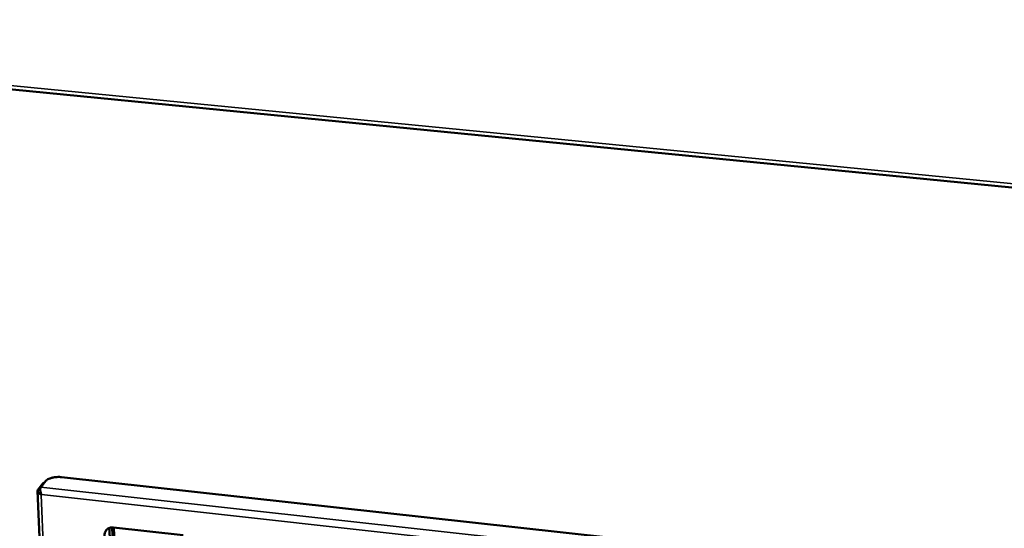
# Model space of a CAD drawing. Units: millimetres. Extents: x 65 to 5840, y 100 to 4100.
# Drawn here: x 5256 to 5503, y 3277 to 3405 of the extents above; entities that cross this region are included whole.
import ezdxf

# ---------------------------------------------------------------- set-up
doc = ezdxf.new("R2010")
doc.units = ezdxf.units.MM
doc.header["$LTSCALE"] = 20
doc.layers.add('Visible (ISO)', color=7, linetype='Continuous', lineweight=50)
doc.layers.add('Visible Narrow (ISO)', color=7, linetype='Continuous', lineweight=35)

msp = doc.modelspace()

# ---------------------------------------------------------------- linework, layer by layer
at = {"layer": 'Visible (ISO)'}
for p, q in [((5085.08, 3403.88), (5656.18, 3347.81)), ((5261.73, 3288.25), (5260.48, 3286.7)), ((5261.23, 3287.36), (5262.47, 3288.91)), ((5266.4, 3289.88), (5490.71, 3265.19)), ((5260.41, 3286.45), (5268.85, 3093.8)), ((5261.39, 3285.52), (5261.32, 3285.43)), ((5261.4, 3285.5), (5261.32, 3285.43)), ((5278.45, 3277.08), (5278.59, 3273.6)), ((5279.29, 3273.23), (5279.13, 3277.24)), ((5279.47, 3277.22), (5296.96, 3275.27)), ((5279.54, 3277.22), (5279.7, 3273.11))]:
    msp.add_line(p, q, dxfattribs=at)
at = {"layer": 'Visible (ISO)', "flags": 128}
for points in [[(5262.17, 3288.54, 0.045917), (5262.06, 3288.51, 0.045917), (5261.95, 3288.46, 0.061397), (5261.83, 3288.37, 0.061397), (5261.73, 3288.25)], [(5262.47, 3288.91, -0.027188), (5262.7, 3289.13, -0.050608), (5262.84, 3289.23, -0.01039), (5263.22, 3289.44, -0.025702), (5263.38, 3289.51, -0.01616), (5263.74, 3289.64, -0.018611), (5264.05, 3289.73, -0.014059), (5264.45, 3289.81, -0.015142), (5264.82, 3289.87, -0.013653), (5264.96, 3289.88, -0.002989), (5265.62, 3289.92, -0.025481), (5265.9, 3289.92, -0.014074), (5266.4, 3289.88)], [(5279.65, 3272.77, -0.033988), (5279.2, 3272.86, -0.054265), (5278.93, 3272.96, -0.014631), (5278.46, 3273.22, -0.033536), (5278.27, 3273.35, -0.033523), (5277.99, 3273.6, -0.033203), (5277.74, 3273.9, -0.035632), (5277.54, 3274.21, -0.034771), (5277.38, 3274.55, -0.039219), (5277.28, 3274.89, -0.03815), (5277.24, 3275.26, -0.043368), (5277.25, 3275.59, -0.042546), (5277.32, 3275.93, -0.046259), (5277.45, 3276.24, -0.04596), (5277.63, 3276.52, -0.046005), (5277.86, 3276.76, -0.046273), (5278.12, 3276.95, -0.042628), (5278.32, 3277.05, -0.020173), (5278.76, 3277.19, -0.061518), (5279.05, 3277.24, -0.041841), (5279.47, 3277.22)]]:
    msp.add_lwpolyline(points, format="xyb", dxfattribs=at)
at = {"layer": 'Visible (ISO)'}
for points, knots in [([(5260.48, 3286.7), (5260.32, 3286.49), (5260.44, 3286.13), (5260.78, 3285.81), (5260.93, 3285.67), (5261.12, 3285.54), (5261.32, 3285.43)], [-3.141593, -3.141593, -3.141593, -3.141593, -2.04607, -2.04607, -2.04607, -1.570796, -1.570796, -1.570796, -1.570796]), ([(5261.4, 3285.5), (5261.17, 3285.97), (5261.05, 3286.56), (5261.09, 3286.96), (5261.11, 3287.13), (5261.16, 3287.27), (5261.23, 3287.36)], [1.570796, 1.570796, 1.570796, 1.570796, 2.666319, 2.666319, 2.666319, 3.141593, 3.141593, 3.141593, 3.141593])]:
    msp.add_open_spline(points, degree=3, knots=knots, dxfattribs=at)
msp.add_open_spline([(5278.42, 3276.9), (5278.41, 3276.97), (5278.43, 3277.04), (5278.47, 3277.11)], degree=3, dxfattribs=at)
at = {"layer": 'Visible Narrow (ISO)'}
for p, q in [((5084.97, 3404.8), (5655.63, 3348.84)), ((5261.73, 3288.25), (5261.93, 3288.23)), ((5261.08, 3286.63), (5260.48, 3286.7)), ((5261.23, 3287.36), (5492.08, 3261.86)), ((5261.32, 3285.43), (5269.7, 3093.71)), ((5491.13, 3260.07), (5261.4, 3285.5)), ((5278.42, 3276.9), (5278.45, 3277.08))]:
    msp.add_line(p, q, dxfattribs=at)

doc.saveas('drawing.dxf')
